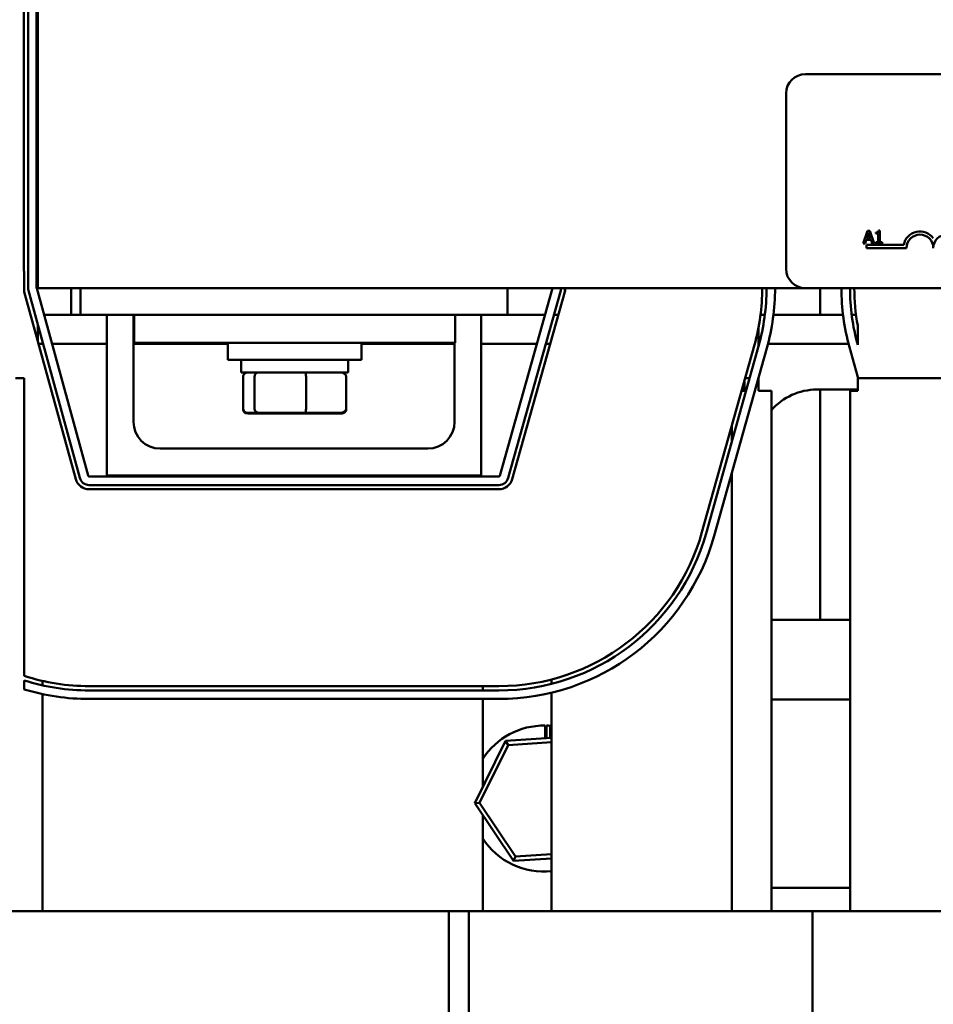
# Model space of a CAD drawing. Units: inches. Extents: x 0.05 to 2.15, y 0.02 to 1.67.
# Drawn here: x 0.77 to 0.83, y 1.49 to 1.55 of the extents above; entities that cross this region are included whole.
import ezdxf

# ---------------------------------------------------------------- set-up
doc = ezdxf.new("R2010")
doc.units = ezdxf.units.IN
doc.header["$LTSCALE"] = 0.1
doc.header["$MEASUREMENT"] = 0
doc.layers.add('Visible (ANSI)', color=7, linetype='Continuous', lineweight=50)

msp = doc.modelspace()

# ---------------------------------------------------------------- linework, layer by layer
at = {"layer": 'Visible (ANSI)'}
for p, q in [((0.773851385835744, 1.566811545746), (0.773851385835744, 1.536569966687423)), ((0.7741013858357441, 1.53557838762885), (0.7741013858357441, 1.566811545746003)), ((0.774601385835744, 1.566811545746003), (0.774601385835744, 1.53557838762885)), ((0.7746638858357441, 1.566819966687436), (0.7746638858357441, 1.535569966687436)), ((0.8194972518538552, 1.548069966687434), (0.8797472518538549, 1.548069966687434)), ((0.8183722518538553, 1.536694966687436), (0.8183722518538553, 1.546944966687436)), ((0.8231313279583723, 1.53892715032389), (0.8228784916505473, 1.538177150314623)), ((0.8230748044568635, 1.538471923413889), (0.8231902825782258, 1.538825043353424)), ((0.8232540994347681, 1.53892715032389), (0.8231313279583723, 1.53892715032389)), ((0.8231902825782258, 1.538825043353424), (0.8233063684791742, 1.538471923413889)), ((0.8235069357425929, 1.538177150314623), (0.8232540994347681, 1.53892715032389)), ((0.8236157282885082, 1.538825043353424), (0.8236157282885082, 1.538756364260193)), ((0.8236157282885082, 1.538756364260193), (0.8237518709157985, 1.538756364260193)), ((0.8237518709157985, 1.538756364260193), (0.8237518709157985, 1.538253730542474)), ((0.8238485078699913, 1.538929581442235), (0.823770712082968, 1.538929581442235)), ((0.8238485078699913, 1.538253730542474), (0.8238485078699913, 1.538929581442235)), ((0.8228784916505473, 1.538177150314623), (0.8229793830618429, 1.538177150314623)), ((0.8229793830618429, 1.538177150314623), (0.8230474543754877, 1.538386834271832)), ((0.8230474543754877, 1.538386834271832), (0.8233337185605494, 1.538386834271832)), ((0.8230597518538552, 1.537913716687436), (0.8230597518538552, 1.538097441866014)), ((0.8230597518538552, 1.538097441866014), (0.8252374281742255, 1.538097441866014)), ((0.8233063684791742, 1.538471923413889), (0.8230748044568635, 1.538471923413889)), ((0.8233337185605494, 1.538386834271832), (0.8234017898741945, 1.538177150314623)), ((0.8234017898741945, 1.538177150314623), (0.8235069357425929, 1.538177150314623)), ((0.8236157282885082, 1.538253730542474), (0.8236157282885082, 1.538177150314623)), ((0.8237518709157985, 1.538253730542474), (0.8236157282885082, 1.538253730542474)), ((0.8236157282885082, 1.538177150314623), (0.8239816115993509, 1.538177150314623)), ((0.8239816115993509, 1.538253730542474), (0.8238485078699913, 1.538253730542474)), ((0.8239816115993509, 1.538177150314623), (0.8239816115993509, 1.538253730542474)), ((0.8254035018538552, 1.537913716687436), (0.8230597518538552, 1.537913716687436)), ((0.7738803593616194, 1.536569966687423), (0.773851385835744, 1.536569966687423)), ((0.7738803593616194, 1.535363346901667), (0.7738803593616194, 1.536569966687423)), ((0.7738803593616194, 1.535363346901667), (0.7768844937165174, 1.524417425960244)), ((0.777125578785479, 1.52448359233784), (0.774121444430581, 1.535429513279264)), ((0.7746036145685037, 1.53556184603445), (0.7776077489234018, 1.524615925093026)), ((0.7746638858357441, 1.535569966687436), (0.8194972518538556, 1.535569966687436)), ((0.7766164316268735, 1.53400746668739), (0.7766164316268735, 1.53556996668739)), ((0.7771638858357443, 1.535569966687436), (0.7771638858357443, 1.534007466687436)), ((0.8016576948580738, 1.524615607326369), (0.8047240689890734, 1.535561696199718)), ((0.802101385835744, 1.535569966687436), (0.802101385835744, 1.534007466687436)), ((0.805205534215711, 1.535426821311251), (0.8021391600847076, 1.5244807324379)), ((0.8023798926980266, 1.524413294993666), (0.80544626682903, 1.535359383867015)), ((0.80544626682903, 1.535359383867), (0.80544626682903, 1.535569966687409)), ((0.8797472518538549, 1.535569966687436), (0.8194972518538552, 1.535569966687436)), ((0.8203616850307369, 1.53556996668739), (0.8203616850307369, 1.53400746668739)), ((0.775030217722494, 1.534007466687403), (0.7771638858357443, 1.534007466687403)), ((0.7771638858357443, 1.534007466687436), (0.780288885835744, 1.534007466687436)), ((0.778695135835744, 1.534007466687425), (0.778695135835744, 1.524632466687426)), ((0.780257635835744, 1.527757466687426), (0.780257635835744, 1.534007466687425)), ((0.780288885835744, 1.534007466687439), (0.799038885835744, 1.534007466687439)), ((0.780288885835744, 1.534007466687439), (0.780288885835744, 1.532382466687439)), ((0.799038885835744, 1.534007466687439), (0.799038885835744, 1.532382466687439)), ((0.799038885835744, 1.534007466687436), (0.802101385835744, 1.534007466687436)), ((0.8005701358357438, 1.524632466687426), (0.8005701358357438, 1.534007466687425)), ((0.802101385835744, 1.534007466687403), (0.8042886761080849, 1.534007466687403)), ((0.804807924407169, 1.534007466687403), (0.8050675485567115, 1.534007466687403)), ((0.8168757381113833, 1.534007466687403), (0.8171277570643004, 1.534007466687403)), ((0.8176315604924447, 1.534007466687403), (0.8216961908344801, 1.534007466687403)), ((0.822199993440276, 1.534007466687403), (0.8224520119563671, 1.534007466687403)), ((0.7746638858357439, 1.533453063482117), (0.7746638858357439, 1.532508474972468)), ((0.8167606996550114, 1.532189823988034), (0.8167606996550114, 1.53328405089265)), ((0.8225493611204319, 1.532253527154768), (0.8225493611204318, 1.533379308918999)), ((0.7747139070608707, 1.532326216687401), (0.7749731516514597, 1.532326216687401)), ((0.7754916408326376, 1.532326216687401), (0.778695135835744, 1.532326216687401)), ((0.780257635835744, 1.532326216687401), (0.7857576358357444, 1.532326216687401)), ((0.780288885835744, 1.532382466687439), (0.799038885835744, 1.532382466687439)), ((0.7857576358357444, 1.532382466687431), (0.7857576358357444, 1.53138246668743)), ((0.793570135835744, 1.532382466687431), (0.793570135835744, 1.53138246668743)), ((0.7935701358357444, 1.532326216687401), (0.799007635835744, 1.532326216687401)), ((0.799007635835744, 1.532382466687425), (0.799007635835744, 1.527757466687426)), ((0.8005701358357438, 1.532326216687401), (0.8038177004411236, 1.532326216687401)), ((0.8043369487402072, 1.532326216687401), (0.8045965728897495, 1.532326216687401)), ((0.8167606996550114, 1.532326216687401), (0.816798081239762, 1.532326216687401)), ((0.8173150200972596, 1.532326216687401), (0.8220127084036718, 1.532326216687401)), ((0.8225296454220314, 1.532326216687401), (0.8225493611204318, 1.532326216687401)), ((0.8165199670416926, 1.532257261432283), (0.8134535929106894, 1.521311172558933)), ((0.813694325524008, 1.521243735114699), (0.8167606996550114, 1.532189823988048)), ((0.8172421648816488, 1.53205494909958), (0.8141757907506457, 1.521108860226233)), ((0.8225493611204319, 1.53036435013547), (0.8220671909825089, 1.53212119439958)), ((0.793570135835744, 1.53138246668743), (0.7857576358357444, 1.53138246668743)), ((0.786538885835744, 1.530644966687431), (0.786538885835744, 1.531382466687429)), ((0.7927888858357443, 1.530644966687431), (0.7927888858357443, 1.531382466687429)), ((0.786538885835744, 1.530644966687431), (0.7927888858357443, 1.530644966687431)), ((0.7733734184442639, 1.530319966687421), (0.7738803593616194, 1.530319966687421)), ((0.7738803593616194, 1.530319966687421), (0.7738803593616196, 1.51291703747231)), ((0.7866540886969206, 1.528544966687431), (0.7866540886969206, 1.530394966687429)), ((0.7873224783677865, 1.528544966687432), (0.7873224783677865, 1.53039496668743)), ((0.7903322755066104, 1.528544966687432), (0.7903322755066104, 1.53039496668743)), ((0.7926736829745679, 1.528544966687432), (0.7926736829745679, 1.530394966687429)), ((0.8159449654769225, 1.529569966687409), (0.8159449654769225, 1.530204668382174)), ((0.8159772644783846, 1.530319966687409), (0.8162368886279271, 1.530319966687409)), ((0.8167561369270119, 1.530319966687409), (0.8167606996550114, 1.530319966687409)), ((0.8167606996550114, 1.530319966687409), (0.8167606996550114, 1.530336254336619)), ((0.8167606996550114, 1.530319966687409), (0.8167606996550114, 1.529569966687409)), ((0.8225493611204318, 1.530319966687421), (0.8225493611204319, 1.53036435013547)), ((0.8225493611204318, 1.530319966687421), (0.827923287337824, 1.530319966687421)), ((0.8225493611204318, 1.529569966687421), (0.8225493611204318, 1.530319966687421)), ((0.8159449654769225, 1.529569966687409), (0.8157671638091079, 1.529569966687409)), ((0.8175125766197732, 1.529569966687409), (0.8167606996550114, 1.529569966687409)), ((0.8175125766197732, 1.499182466687409), (0.8175125766197732, 1.529569966687409)), ((0.820163885835744, 1.529644966687395), (0.8225493611204318, 1.529644966687395)), ((0.8203616850307369, 1.52964496668739), (0.8203616850307369, 1.516191263728526)), ((0.8221062774164035, 1.529569966687421), (0.8221062774164035, 1.499182466687421)), ((0.8225493611204318, 1.529569966687421), (0.8221062774164035, 1.529569966687421)), ((0.7866540886969201, 1.528488716687399), (0.7866540886969201, 1.5285449666874)), ((0.7869289560155344, 1.528294966687431), (0.7875363055338102, 1.528294966687431)), ((0.7875363055338102, 1.528294966687431), (0.7902712353540198, 1.528294966687431)), ((0.7902712353540198, 1.528294966687431), (0.792398815655954, 1.528294966687431)), ((0.7926736829745678, 1.528488716687399), (0.7926736829745678, 1.5285449666874)), ((0.7869289560155343, 1.5282387166874), (0.7875363055338097, 1.5282387166874)), ((0.7875363055338097, 1.5282387166874), (0.7902712353540196, 1.5282387166874)), ((0.7902712353540196, 1.5282387166874), (0.7923988156559539, 1.5282387166874)), ((0.8151965926353367, 1.527533188880838), (0.8151965926353367, 1.52660640405513)), ((0.7974451358357441, 1.526194966687425), (0.7818201358357442, 1.526194966687425)), ((0.7776680201906422, 1.524569966687425), (0.8015975117047439, 1.524569966687425)), ((0.778695135835744, 1.524632466687426), (0.8005701358357438, 1.524632466687426)), ((0.8151965926353367, 1.524752834403715), (0.8151965926353367, 1.499182466687409)), ((0.8015975117047403, 1.524069966687426), (0.7776680201906422, 1.524069966687426)), ((0.7776680201906422, 1.523819966687423), (0.8015975117047439, 1.523819966687423)), ((0.8175125766197734, 1.516191263728527), (0.8221062774164035, 1.516191263728527)), ((0.7738803593616194, 1.512654569054938), (0.7738803593616194, 1.512131165487375)), ((0.7749410295871147, 1.512369517266573), (0.7749410295871147, 1.512625752794841)), ((0.8015975117047439, 1.512319966687423), (0.7776680201906422, 1.512319966687423)), ((0.8006513858357438, 1.512069966687394), (0.8006513858357438, 1.512319966687394)), ((0.8046778244490621, 1.512711504912149), (0.8046778244490621, 1.512453465100775)), ((0.7749410295871147, 1.49918246668742), (0.7749410295871147, 1.511857787493866)), ((0.7776680201906422, 1.512069966687421), (0.8015975117047439, 1.512069966687421)), ((0.8046778244490621, 1.511938350741538), (0.8046778244490621, 1.499182466687409)), ((0.8015975117047439, 1.511569966687421), (0.7776680201906422, 1.511569966687421)), ((0.8006513858357438, 1.50642762446838), (0.8006513858357438, 1.511569966687394)), ((0.8175125766197734, 1.511535013728527), (0.8221062774164035, 1.511535013728527)), ((0.8042927025229474, 1.509274673670575), (0.8042927025229474, 1.510018638796714)), ((0.8043792683206149, 1.509280456879016), (0.8043792683206149, 1.510016537329944)), ((0.8045864525229474, 1.510004356292603), (0.8045864525229474, 1.50929429825125)), ((0.8046778244490621, 1.509300402543114), (0.8019748229902454, 1.509119822899918)), ((0.8019748229902454, 1.509119822899918), (0.8001855285810222, 1.505479955615188)), ((0.8004735616585733, 1.505499198264949), (0.8021355041525492, 1.508880000262508)), ((0.8021355041525492, 1.508880000262508), (0.8019748229902454, 1.509119822899918)), ((0.8021355041525492, 1.508880000262508), (0.8046778244490621, 1.509049845265935)), ((0.8004735616585733, 1.505499198264949), (0.8001855285810222, 1.505479955615188)), ((0.8001855285810222, 1.505479955615188), (0.8024430989113917, 1.502110447559585)), ((0.8025704508266391, 1.502369512846756), (0.8004735616585733, 1.505499198264949)), ((0.8006513858357438, 1.499182466687394), (0.8006513858357438, 1.504784646259181)), ((0.8046778244490621, 1.502510300331563), (0.8025704508266391, 1.502369512846756)), ((0.8025704508266391, 1.502369512846756), (0.8024430989113917, 1.502110447559585)), ((0.8024430989113917, 1.502110447559585), (0.8046778244490621, 1.502259743054383)), ((0.8175125766197734, 1.500535013728527), (0.8221062774164035, 1.500535013728527)), ((0.7986811735096075, 1.499182466687428), (0.7638508152769105, 1.499182466687424)), ((0.7986811735096075, 1.499182466687428), (0.7986811735096075, 1.477307466687428)), ((0.7998391655018257, 1.499182466687426), (0.7986811735096075, 1.499182466687428)), ((0.8111360707903937, 1.499182466687412), (0.7998391655018257, 1.499182466687409)), ((0.7998391655018257, 1.499182466687426), (0.7998391655018258, 1.477307466687426)), ((0.8111360707903937, 1.499182466687412), (0.8192571144802796, 1.499182466687409)), ((0.8199167992613464, 1.499182466687409), (0.8192571144802796, 1.499182466687409)), ((0.8199167992613464, 1.49918246668742), (0.82385081527691, 1.499182466687424)), ((0.8199167992613464, 1.49918246668742), (0.8199167992613464, 1.47730746668742)), ((0.8586811735096072, 1.499182466687428), (0.82385081527691, 1.499182466687424))]:
    msp.add_line(p, q, dxfattribs=at)
for centre, radius, start, end in [((0.8194972518538552, 1.546944966687436), 0.001125, 90, 180), ((0.8261847518538553, 1.537913716687436), 0.0009649751785794, 35.94251469295094, 169.0242400062508), ((0.8261847518538553, 1.537913716687436), 0.0007812499999958, 0, 180), ((0.8277472518538553, 1.537913716687436), 0.00078125, 0, 180), ((0.8194972518538552, 1.536694966687436), 0.001125, 180, 270), ((0.774663885835744, 1.53557838762885), 0.0005625, 180, 195.3470783229747), ((0.7746638858357439, 1.53557838762885), 6.24999999999e-05, 180, 195.3470783229613), ((0.8046638858357436, 1.535578555560775), 6.25000000004e-05, 344.3506223316407, 352.1013056949584), ((0.8046638858357441, 1.535578555560775), 0.0005624999999999, 344.3506223315605, 359.1251105461036), ((0.8046638858357438, 1.535578555560773), 0.0008125, 344.3506223315722, 359.3943195579075), ((0.8046638858357438, 1.535578555560773), 0.0123125000000003, 344.3506223315665, 359.960031981027), ((0.8046638858357438, 1.535578555560773), 0.0125625, 344.3506223315655, 359.9608273646148), ((0.8046638858357438, 1.535578555560773), 0.0130625, 344.3506223315669, 359.9623267958523), ((0.834663885835744, 1.535578387628847), 0.0130625000000003, 180.0369366075787, 195.347078322971), ((0.8346638858357435, 1.535578387628847), 0.0125624999999997, 180.0384067215252, 195.3470783229713), ((0.8346638858357447, 1.535578387628847), 0.012312500000001, 180.0391865535523, 190.2885375199358), ((0.8201638858357437, 1.526132466687394), 0.0035125, 89.9999999999977, 139.0097428812196), ((0.7818201358357442, 1.527757466687426), 0.0015625, 180, 270), ((0.7974451358357441, 1.527757466687426), 0.0015625, 270, 0), ((0.7776680201906422, 1.524632466687421), 0.0008125, 195.3470783229792, 270.0000000000099), ((0.7776680201906422, 1.524632466687426), 0.0005625, 195.3470783229786, 270), ((0.7776680201906422, 1.524632466687426), 6.25e-05, 195.3470783229274, 270), ((0.8015975117047439, 1.524632466687426), 6.25e-05, 270, 344.3506223315369), ((0.8015975117047439, 1.524632466687426), 0.0005625, 269.9999999996438, 344.3506223314743), ((0.8015975117047439, 1.524632466687424), 0.0008125, 270, 344.3506223315722), ((0.8015975117047439, 1.524632466687424), 0.0123125, 270.0000000000007, 344.3506223315662), ((0.8015975117047439, 1.524632466687424), 0.0125625, 270, 344.3506223315655), ((0.8015975117047439, 1.524632466687424), 0.0130625, 270, 344.3506223315656), ((0.7776680201906422, 1.524632466687421), 0.0123124999999998, 252.0837028740574, 270), ((0.7776680201906422, 1.524632466687421), 0.0125624999999998, 252.4519602374727, 269.9999999999994), ((0.7776680201906422, 1.524632466687424), 0.0130625000000004, 253.1441713710563, 270), ((0.8042323933206148, 1.505750314844314), 0.00426875, 89.19049423768767, 147.0229876842195), ((0.8042323933206148, 1.505750314844314), 0.00426875, 85.24230052281067, 88.0282333460614), ((0.8042323933206157, 1.505750314844324), 0.0042687499999922, 84.01045597401051, 85.2423005227128), ((0.8042323933206148, 1.505750314844314), 0.00426875, 212.9770123157805, 275.9895440259897)]:
    msp.add_arc(centre, radius, start, end, dxfattribs=at)
for centre, major_axis, ratio, start_param, end_param in [((0.7869289560155344, 1.530394966687429), (0.000274867318614, 0), 0.9095297369675387, 1.570796326794813, 3.141592653589796), ((0.7875363055338102, 1.53039496668743), (0, 0.00025), 0.8553086640941362, 3.179e-13, 1.570796326794899), ((0.7902712353540198, 1.53039496668743), (0, 0.00025), 0.2441606103620206, 4.712388980384691, 6.283185307173992), ((0.792398815655954, 1.530394966687429), (-0.000274867318614, 0), 0.9095297369675391, 3.141592653589794, 4.712388980384605), ((0.7869289560155344, 1.528544966687431), (0.000274867318614, 0), 0.9095297369675402, 3.1415926535898, 4.712388980384608), ((0.7869289560155341, 1.528488716687399), (0.000274867318614, 0), 0.9095297369675402, 3.141592653589794, 4.712388980384607), ((0.7875363055338102, 1.528544966687432), (0, -0.00025), 0.8553086640941362, 4.712388980384691, 6.283185307179902), ((0.7875363055338097, 1.528488716687399), (0, -0.00025), 0.8553086640941362, 5.599104075385391, 6.283185307179897), ((0.7902712353540198, 1.528544966687432), (0, -0.00025), 0.2441606103620214, -5.6106e-12, 1.570796326794897), ((0.7902712353540196, 1.528488716687399), (0, -0.00025), 0.2441606103620213, 0, 0.6840812317904641), ((0.792398815655954, 1.528544966687432), (-0.000274867318614, 0), 0.9095297369675387, 1.570796326794813, 3.141592653589796), ((0.7923988156559539, 1.528488716687399), (-0.000274867318614, 0), 0.9095297369675387, 1.570796326794809, 3.141592653589792)]:
    msp.add_ellipse(centre, major_axis=major_axis, ratio=ratio, start_param=start_param, end_param=end_param, dxfattribs=at)
msp.add_open_spline([(0.823770712082968, 1.538929581442235), (0.8237699012049585, 1.538919445467118), (0.823768356187418, 1.538909184745618), (0.8237634432158895, 1.538890880789096), (0.8237603148392828, 1.53888257990241), (0.823751402195665, 1.538866597563703), (0.8237455388741031, 1.538859243346871), (0.8237339871215915, 1.538849670044016), (0.8237246767856163, 1.538842782527365), (0.8236805714666315, 1.538827847934421), (0.8236477717538851, 1.538825043353424), (0.8236157282885082, 1.538825043353424)], degree=3, knots=[-0.1005438135457126, -0.1005438135457126, -0.1005438135457126, -0.1005438135457126, -0.0762723394812464, -0.0762723394812464, -0.0553229370282557, -0.0553229370282557, -0.0326179861171894, -0.0326179861171894, -0.0195336964938852, -0.0195336964938852, 0, 0, 0, 0], dxfattribs=at)

doc.saveas('drawing.dxf')
